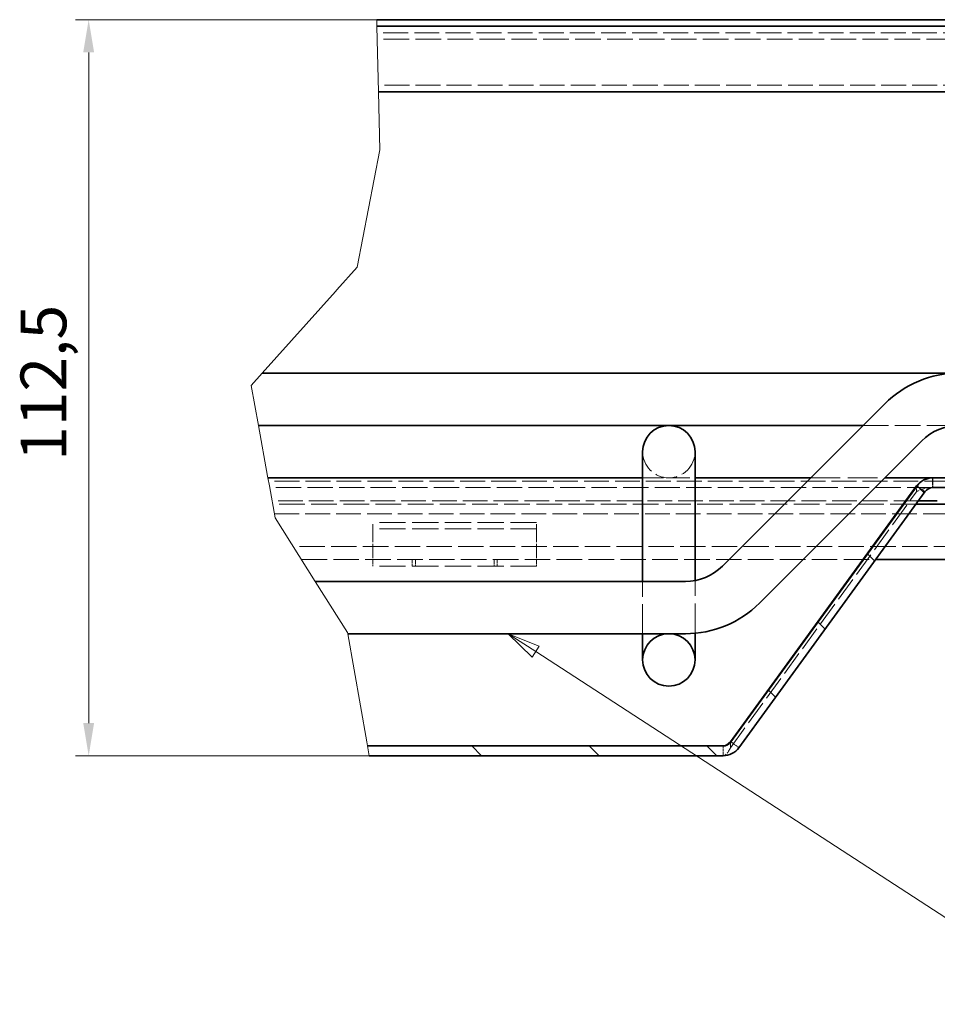
# Model space of a CAD drawing. Units: millimetres. Extents: x 0 to 2376, y 0 to 1680.
# Drawn here: x 1544 to 1825, y 609 to 910 of the extents above; entities that cross this region are included whole.
import ezdxf

# ---------------------------------------------------------------- set-up
doc = ezdxf.new("R2010")
doc.units = ezdxf.units.MM
doc.header["$LTSCALE"] = 4
doc.linetypes.add('DASHED_SPACE', pattern=[0.2067, 0.1654, -0.0413])
for name, color, linetype, lineweight, true_color in [('Kóta (ISO)', 5, 'Continuous', 9, 0x0000ff), ('Skrytá (ISO)', 7, 'DASHED_SPACE', 9, 0x0080c0), ('Značka (ISO)', 5, 'Continuous', 9, 0x0000ff), ('Čára přerušení (ISO)', 3, 'Continuous', 9, 0x00ff00), ('Šrafy (ISO)', 6, 'Continuous', 9, 0xff00ff)]:
    doc.layers.add(name, color=color, linetype=linetype, lineweight=lineweight, true_color=true_color)
doc.layers.add('Viditelná (ISO)', color=7, linetype='Continuous', lineweight=35)
doc.styles.add('Text poznámky (ISO)', font='tahoma.ttf')
doc.dimstyles.new('Výchozí (ISO)', dxfattribs={"dimscale": 4, "dimtxt": 3.5, "dimasz": 2.5, "dimexe": 1, "dimexo": 0, "dimgap": 0.762, "dimtad": 1, "dimrnd": 1e-08, "dimtxsty": 'Text poznámky (ISO)', "dimcen": 0.09, "dimdle": 10, "dimclrd": 256, "dimclre": 256, "dimclrt": 256, "dimazin": 2, "dimtfac": 1.001486, "dimtmove": 0, "dimatfit": 3, "dimfxl": 1, "dimtolj": 1, "dimlwd": -1, "dimlwe": -1, "dimarcsym": 0})

# ---------------------------------------------------------------- blocks, each defined once
blk = doc.blocks.new('*D35')
at = {"layer": 'Defpoints', "color": 0, "transparency": 16777216}
for p in [(1653.48, 910.26), (1565.48, 685.33), (1651.21, 685.33)]:
    blk.add_point(p, dxfattribs=at)
at = {"layer": 'Kóta (ISO)', "transparency": 16777216}
for p, q in [((1653.48, 910.26), (1561.48, 910.26)), ((1565.48, 900.26), (1565.48, 695.33)), ((1651.21, 685.33), (1561.48, 685.33))]:
    blk.add_line(p, q, dxfattribs=at)
for points in [[(1563.81, 900.26), (1567.14, 900.26), (1565.48, 910.26)], [(1563.81, 695.33), (1567.14, 695.33), (1565.48, 685.33)]]:
    blk.add_solid(points, dxfattribs=at)
at = {"layer": 'Kóta (ISO)', "transparency": 16777216, "insert": (1544.66, 775.43), "char_height": 14, "attachment_point": 1, "rotation": 90, "style": 'Text poznámky (ISO)'}
blk.add_mtext('\\A1;112,5', dxfattribs=at)
blk = doc.blocks.new('Pozice5')
at = {"layer": 'Značka (ISO)'}
for p, q in [((425.509, 179.294), (423.413, 180.656)), ((425.782, 179.713), (423.413, 180.656)), ((423.413, 180.656), (425.237, 178.874)), ((425.237, 178.874), (425.782, 179.713)), ((425.509, 179.294), (466.961, 152.348))]:
    blk.add_line(p, q, dxfattribs=at)
at = {"layer": 'Značka (ISO)', "flags": 128}
blk.add_lwpolyline([(425.782, 179.713), (423.413, 180.656), (425.237, 178.874), (425.782, 179.713)], dxfattribs=at)
at = {"layer": 'Značka (ISO)'}
blk.add_solid([(425.782, 179.713), (423.413, 180.656), (425.237, 178.874), (425.782, 179.713)], dxfattribs=at)

msp = doc.modelspace()

# ---------------------------------------------------------------- hatches: boundary and pattern name
at = {"layer": 'Šrafy (ISO)'}
h = msp.add_hatch(dxfattribs=at)
h.set_pattern_fill('ANSI31', color=256, scale=203.2, angle=90, style=0)
h.set_pattern_definition([(135, (0, 0), (-17.9605, -17.9605), [])])
edge = h.paths.add_edge_path()
edge.add_line((1651.205, 685.334), (1650.674, 688.334))
edge.add_line((1650.674, 688.334), (1759.24, 688.334))
edge.add_ellipse((1759.24, 691.334), major_axis=(2.427, -1.763), ratio=1, start_angle=306, end_angle=360)
edge.add_line((1761.667, 689.57), (1818.497, 767.791))
edge.add_ellipse((1823.351, 764.264), major_axis=(0, 6), ratio=1, start_angle=0, end_angle=54, ccw=False)
edge.add_line((1823.351, 770.264), (1862.294, 770.264))
edge.add_line((1862.294, 770.264), (1862.294, 767.551))
edge.add_line((1862.294, 767.551), (1862.294, 767.264))
edge.add_line((1862.294, 767.264), (1850.697, 767.264))
edge.add_line((1850.697, 767.264), (1824.697, 767.264))
edge.add_line((1824.697, 767.264), (1823.351, 767.264))
edge.add_ellipse((1823.351, 764.264), major_axis=(-2.427, 1.763), ratio=1, start_angle=306, end_angle=360)
edge.add_line((1820.924, 766.027), (1764.094, 687.807))
edge.add_ellipse((1759.24, 691.334), major_axis=(0, -6), ratio=1, start_angle=0, end_angle=54, ccw=False)
edge.add_line((1759.24, 685.334), (1651.205, 685.334))

# ---------------------------------------------------------------- linework, layer by layer
at = {"layer": 'Skrytá (ISO)', "ltscale": 11.490941}
msp.add_line((1948.097, 906.264), (1653.575, 906.264), dxfattribs=at)
at = {"layer": 'Skrytá (ISO)', "ltscale": 11.797578}
msp.add_line((1936.497, 904.264), (1653.624, 904.264), dxfattribs=at)
at = {"layer": 'Skrytá (ISO)', "ltscale": 11.468023}
msp.add_line((1872.048, 890.264), (1653.968, 890.264), dxfattribs=at)
at = {"layer": 'Skrytá (ISO)', "ltscale": 11.794402}
msp.add_line((1802.023, 786.264), (1831.278, 786.264), dxfattribs=at)
at = {"layer": 'Skrytá (ISO)', "ltscale": 9.675858}
msp.add_line((1734.697, 770.264), (1750.697, 770.264), dxfattribs=at)
at = {"layer": 'Skrytá (ISO)', "ltscale": 13.683731}
for p, q in [((1786.023, 770.264), (1808.65, 770.264)), ((1734.697, 722.624), (1734.697, 738.624))]:
    msp.add_line(p, q, dxfattribs=at)
at = {"layer": 'Skrytá (ISO)', "ltscale": 1.427629}
for p, q in [((1823.21, 770.262), (1823.21, 767.264)), ((1823.351, 770.262), (1823.351, 767.264))]:
    msp.add_line(p, q, dxfattribs=at)
at = {"layer": 'Skrytá (ISO)', "ltscale": 11.431758}
msp.add_line((1856.697, 769.264), (1620.403, 769.264), dxfattribs=at)
at = {"layer": 'Skrytá (ISO)', "ltscale": 11.659746}
msp.add_line((1823.21, 767.264), (1620.764, 767.264), dxfattribs=at)
at = {"layer": 'Skrytá (ISO)', "ltscale": 1.154671}
for p, q in [((1818.356, 766.171), (1818.356, 767.596)), ((1818.765, 767.596), (1820.727, 766.171))]:
    msp.add_line(p, q, dxfattribs=at)
at = {"layer": 'Skrytá (ISO)', "ltscale": 0.157589}
msp.add_line((1818.497, 767.791), (1818.765, 767.596), dxfattribs=at)
at = {"layer": 'Skrytá (ISO)', "ltscale": 0.095135}
msp.add_line((1823.21, 767.264), (1823.351, 767.264), dxfattribs=at)
at = {"layer": 'Skrytá (ISO)', "ltscale": 11.303709}
msp.add_line((1761.525, 687.807), (1818.356, 766.027), dxfattribs=at)
at = {"layer": 'Skrytá (ISO)', "ltscale": 0.115963}
for p, q in [((1818.356, 766.027), (1818.356, 766.171)), ((1820.727, 766.171), (1820.924, 766.027))]:
    msp.add_line(p, q, dxfattribs=at)
at = {"layer": 'Skrytá (ISO)', "ltscale": 11.370823}
msp.add_line((1818.917, 763.264), (1621.487, 763.264), dxfattribs=at)
at = {"layer": 'Skrytá (ISO)', "ltscale": 11.884493}
msp.add_line((1818.19, 762.264), (1621.668, 762.264), dxfattribs=at)
at = {"layer": 'Skrytá (ISO)', "ltscale": 11.41075}
msp.add_line((1622.211, 759.264), (1876.94, 759.264), dxfattribs=at)
at = {"layer": 'Skrytá (ISO)', "ltscale": 4.861722}
for p, q in [((1652.297, 752.85), (1652.297, 756.657)), ((1702.297, 752.85), (1702.297, 756.657))]:
    msp.add_line(p, q, dxfattribs=at)
at = {"layer": 'Skrytá (ISO)', "ltscale": 12.094824}
for p, q in [((1702.297, 756.657), (1652.297, 756.657)), ((1702.297, 754.657), (1652.297, 754.657)), ((1702.297, 743.264), (1652.297, 743.264))]:
    msp.add_line(p, q, dxfattribs=at)
at = {"layer": 'Skrytá (ISO)', "ltscale": 3.333119}
for p, q in [((1652.297, 752.85), (1652.297, 747.9)), ((1702.297, 752.85), (1702.297, 747.9))]:
    msp.add_line(p, q, dxfattribs=at)
at = {"layer": 'Skrytá (ISO)', "ltscale": 11.714374}
msp.add_line((1850.727, 749.264), (1627.962, 749.264), dxfattribs=at)
at = {"layer": 'Skrytá (ISO)', "ltscale": 3.365777}
for p, q in [((1652.297, 747.9), (1652.297, 745.264)), ((1702.297, 747.9), (1702.297, 745.264))]:
    msp.add_line(p, q, dxfattribs=at)
at = {"layer": 'Skrytá (ISO)', "ltscale": 11.782597}
msp.add_line((1630.486, 745.264), (1805.839, 745.264), dxfattribs=at)
at = {"layer": 'Skrytá (ISO)', "ltscale": 0.952248}
for p, q in [((1652.297, 745.264), (1652.297, 743.264)), ((1664.297, 743.264), (1664.297, 745.264)), ((1665.297, 745.264), (1665.297, 743.264)), ((1689.297, 745.264), (1689.297, 743.264)), ((1690.297, 743.264), (1690.297, 745.264)), ((1702.297, 745.264), (1702.297, 743.264))]:
    msp.add_line(p, q, dxfattribs=at)
at = {"layer": 'Skrytá (ISO)', "ltscale": 13.801065}
msp.add_line((1750.697, 722.76), (1750.697, 738.897), dxfattribs=at)
at = {"layer": 'Skrytá (ISO)', "ltscale": 0.011921}
for p, q in [((1761.525, 689.391), (1761.525, 689.376)), ((1761.935, 689.376), (1761.914, 689.391))]:
    msp.add_line(p, q, dxfattribs=at)
at = {"layer": 'Skrytá (ISO)', "ltscale": 0.378324}
for p, q in [((1761.525, 689.376), (1761.525, 688.909)), ((1762.578, 688.909), (1761.935, 689.376))]:
    msp.add_line(p, q, dxfattribs=at)
at = {"layer": 'Skrytá (ISO)', "ltscale": 0.145568}
msp.add_line((1761.914, 689.391), (1761.667, 689.57), dxfattribs=at)
at = {"layer": 'Skrytá (ISO)', "ltscale": 1.001725}
msp.add_line((1759.24, 688.334), (1759.24, 686.23), dxfattribs=at)
at = {"layer": 'Skrytá (ISO)', "ltscale": 0.426597}
msp.add_line((1759.24, 686.23), (1759.24, 685.334), dxfattribs=at)
at = {"layer": 'Skrytá (ISO)', "ltscale": 0.89231}
for p, q in [((1761.525, 688.909), (1761.525, 687.807)), ((1764.094, 687.807), (1762.578, 688.909))]:
    msp.add_line(p, q, dxfattribs=at)
at = {"layer": 'Skrytá (ISO)', "ltscale": 10.132536}
msp.add_arc((1742.697, 778.264), 8, 180, 0, dxfattribs=at)
at = {"layer": 'Skrytá (ISO)', "ltscale": 2.680509}
msp.add_open_spline([(1823.21, 767.264), (1821.389, 767.264), (1819.538, 766.841), (1818.356, 766.027)], degree=3, dxfattribs=at)
at = {"layer": 'Skrytá (ISO)', "ltscale": 2.901597}
msp.add_open_spline([(1761.525, 687.807), (1760.764, 686.282), (1760.002, 685.334), (1759.24, 685.334)], degree=3, dxfattribs=at)
at = {"layer": 'Viditelná (ISO)'}
for p, q in [((1866.93, 910.264), (1653.477, 910.264)), ((1860.376, 908.264), (1653.526, 908.264)), ((1864.241, 888.264), (1654.017, 888.264)), ((1618.475, 802.264), (1831.278, 802.264)), ((1808.65, 792.891), (1759.07, 743.311)), ((1617.329, 786.264), (1802.023, 786.264)), ((1770.383, 731.997), (1819.964, 781.578)), ((1734.697, 778.264), (1734.697, 770.478)), ((1750.697, 770.478), (1750.697, 778.264)), ((1620.222, 770.264), (1734.697, 770.264)), ((1734.697, 738.624), (1734.697, 770.478)), ((1750.697, 738.897), (1750.697, 770.478)), ((1750.697, 770.264), (1786.023, 770.264)), ((1808.65, 770.264), (1823.21, 770.264)), ((1823.351, 770.264), (1823.21, 770.264)), ((1862.294, 770.264), (1823.351, 770.264)), ((1818.356, 767.791), (1761.525, 689.57)), ((1818.497, 767.791), (1761.667, 689.57)), ((1818.356, 767.596), (1818.356, 767.791)), ((1823.351, 767.264), (1862.294, 767.264)), ((1764.094, 687.807), (1820.924, 766.027)), ((1842.727, 762.264), (1818.19, 762.264)), ((1824.697, 763.264), (1818.917, 763.264)), ((1805.839, 745.264), (1850.727, 745.264)), ((1747.756, 738.624), (1634.675, 738.624)), ((1644.61, 722.624), (1742.697, 722.624)), ((1734.697, 720.898), (1734.697, 722.624)), ((1742.697, 722.624), (1747.756, 722.624)), ((1750.697, 720.898), (1750.697, 722.76)), ((1734.697, 720.898), (1734.697, 714.624)), ((1750.697, 714.624), (1750.697, 720.898)), ((1761.525, 689.57), (1761.525, 689.391)), ((1759.24, 688.334), (1650.674, 688.334)), ((1651.205, 685.334), (1759.24, 685.334))]:
    msp.add_line(p, q, dxfattribs=at)
msp.add_circle((1742.697, 714.624), 8, dxfattribs=at)
for centre, radius, start, end in [((1831.278, 770.264), 32, 90, 135), ((1742.697, 778.264), 8, 0, 180), ((1831.278, 770.264), 16, 90, 135), ((1823.351, 764.264), 6, 90, 144), ((1823.351, 764.264), 3, 90, 144), ((1747.756, 754.624), 16, 270, 315), ((1747.756, 754.624), 32, 270, 315), ((1759.24, 691.334), 3, 270, 324), ((1759.24, 691.334), 6, 270, 324)]:
    msp.add_arc(centre, radius, start, end, dxfattribs=at)
for points in [[(1818.356, 767.791), (1819.538, 769.418), (1821.389, 770.264), (1823.21, 770.264)], [(1759.24, 688.334), (1760.002, 688.334), (1760.764, 688.808), (1761.525, 689.57)]]:
    msp.add_open_spline(points, degree=3, dxfattribs=at)
at = {"layer": 'Čára přerušení (ISO)'}
for p, q in [((1653.477, 910.264), (1653.526, 908.264)), ((1653.526, 908.264), (1653.629, 904.064)), ((1654.017, 888.264), (1653.629, 904.064)), ((1654.454, 870.453), (1654.017, 888.264)), ((1647.491, 834.595), (1654.454, 870.453)), ((1641.326, 827.726), (1647.491, 834.595)), ((1640.858, 827.204), (1641.326, 827.726)), ((1618.475, 802.264), (1640.858, 827.204)), ((1618.475, 802.264), (1615.113, 798.518)), ((1615.113, 798.518), (1617.329, 786.264)), ((1620.135, 770.742), (1617.329, 786.264)), ((1620.222, 770.264), (1620.135, 770.742)), ((1620.222, 770.264), (1620.669, 767.791)), ((1622.435, 758.024), (1620.669, 767.791)), ((1634.675, 738.624), (1622.435, 758.024)), ((1644.547, 722.978), (1634.675, 738.624)), ((1644.61, 722.624), (1644.547, 722.978)), ((1650.456, 689.57), (1644.61, 722.624)), ((1650.674, 688.334), (1650.456, 689.57)), ((1651.205, 685.334), (1650.674, 688.334))]:
    msp.add_line(p, q, dxfattribs=at)

# ---------------------------------------------------------------- block references
at = {"layer": 'Značka (ISO)', "xscale": 4, "yscale": 4, "zscale": 4}
msp.add_blockref('Pozice5', (0, 0), dxfattribs=at)

# ---------------------------------------------------------------- dimensions: what is measured, and where the dimension line sits
at = {"layer": 'Kóta (ISO)'}
dim = msp.add_linear_dim(base=(1565.477, 685.334), p1=(1653.477, 910.264), p2=(1651.205, 685.334), angle=90, dimstyle='Výchozí (ISO)', override={"dimdec": 1, "dimlfac": 0.5, "dimtp": 0, "dimtm": 0, "dimtdec": 2, "dimtofl": 0, "dimatfit": 1}, dxfattribs=at)
dim.commit()
dim.dimension.update_dxf_attribs({"geometry": '*D35', "text_midpoint": (1565.477, 797.799), "dimtype": 160})

doc.saveas('drawing.dxf')
